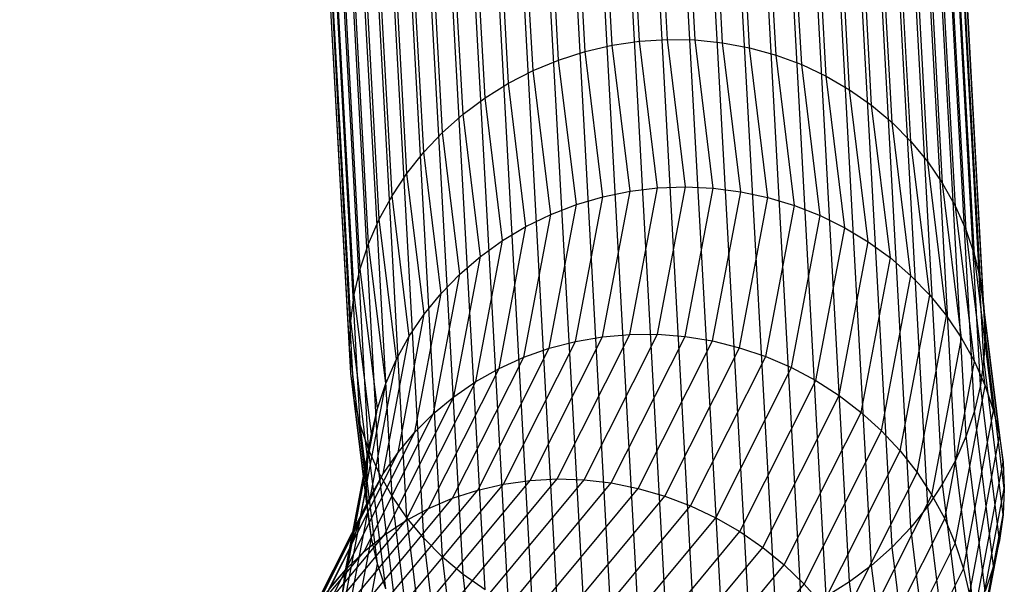
# Model space of a CAD drawing. Extents: x -2150 to 5741, y -1638 to 1462.
# Drawn here: x 378 to 403, y -199 to -185 of the extents above; entities that cross this region are included whole.
import ezdxf

# ---------------------------------------------------------------- set-up
doc = ezdxf.new("R2010")
doc.units = 0
doc.layers.get('0').update_dxf_attribs({"linetype": 'CONTINUOUS'})

msp = doc.modelspace()

# ---------------------------------------------------------------- linework, layer by layer
at = {"color": 0}
for p, q in [((392.822145, -185.345368, 851.049622), (384.552674, -34.856075, 421.824141)), ((393.51278, -185.244142, 851.036668), (385.244872, -34.760502, 421.827151)), ((394.208712, -185.199973, 851.003135), (385.942379, -34.72203, 421.809705)), ((394.904643, -185.213196, 850.949278), (386.639886, -34.740949, 421.771935)), ((395.595278, -185.283711, 850.875507), (387.332084, -34.817118, 421.714128)), ((392.142063, -185.50288, 851.041899), (383.871052, -35.00802, 421.800697)), ((396.27536, -185.410981, 850.782384), (388.013706, -34.949955, 421.636726)), ((391.477709, -185.715479, 851.013557), (383.205194, -35.215181, 421.756998)), ((396.939714, -185.594038, 850.670617), (388.679564, -35.13845, 421.540315)), ((390.83414, -185.981548, 850.964812), (382.560168, -35.475981, 421.693376)), ((397.583284, -185.831488, 850.541056), (389.32459, -35.381168, 421.425632)), ((390.216253, -186.299061, 850.896034), (381.940883, -35.788436, 421.610316)), ((398.20117, -186.121525, 850.394689), (389.943876, -35.676263, 421.293547)), ((398.788672, -186.461941, 850.232629), (390.532707, -36.021488, 421.145068)), ((389.628751, -186.665601, 850.807748), (381.352051, -36.150168, 421.508449)), ((389.076106, -187.07838, 850.700626), (380.798154, -36.558423, 421.388552)), ((399.341318, -186.850145, 850.056109), (391.086604, -36.414215, 420.981322)), ((399.854901, -187.283182, 849.866472), (391.60135, -36.851457, 420.803557)), ((388.562522, -187.534256, 850.575481), (380.283409, -37.010095, 421.251536)), ((400.325513, -187.757758, 849.665163), (392.073027, -37.329885, 420.613126)), ((388.09191, -188.029759, 850.433268), (379.811731, -37.501745, 421.098444)), ((387.66785, -188.561118, 850.275068), (379.386711, -38.029633, 420.930441)), ((400.749573, -188.27026, 849.453712), (392.498047, -37.845859, 420.411478)), ((401.123853, -188.816788, 849.23373), (392.873174, -38.39545, 420.200148)), ((387.29357, -189.124289, 850.102085), (379.011584, -38.589741, 420.748807)), ((401.445505, -189.393183, 849.00689), (393.195554, -38.974478, 419.980743)), ((386.971919, -189.714986, 849.915636), (378.689204, -39.177805, 420.554923)), ((386.705344, -190.328714, 849.71714), (378.422026, -39.789351, 420.350264)), ((401.71208, -189.995057, 848.774919), (393.462733, -39.578534, 419.754934)), ((401.92155, -190.61783, 848.539582), (393.672677, -40.203021, 419.52444)), ((386.495874, -190.960802, 849.508107), (378.212082, -40.419724, 420.136389)), ((402.07232, -191.256762, 848.302671), (393.823789, -40.843188, 419.291013)), ((386.345103, -191.606439, 849.290128), (378.06097, -41.064127, 419.914926)), ((402.163244, -191.906991, 848.065988), (393.914918, -41.494162, 419.056432)), ((386.254179, -192.260712, 849.064863), (377.96984, -41.717655, 419.687559)), ((402.193629, -192.563569, 847.831335), (393.945372, -42.150988, 418.822481)), ((386.223794, -192.91864, 848.834025), (377.939386, -42.375335, 419.456018)), ((386.254179, -193.575218, 848.599372), (377.96984, -43.032161, 419.222068)), ((402.163244, -193.221497, 847.600497), (393.914918, -42.808668, 418.590941)), ((402.07232, -193.87577, 847.375232), (393.823789, -43.462196, 418.363574)), ((386.345103, -194.225447, 848.362689), (378.06097, -43.683135, 418.987486)), ((401.92155, -194.521407, 847.157253), (393.672677, -44.106599, 418.14211)), ((386.495874, -194.864379, 848.125778), (378.212082, -44.323301, 418.75406)), ((401.71208, -195.153495, 846.94822), (393.462733, -44.736972, 417.928235)), ((386.705344, -195.487153, 847.890441), (378.422026, -44.947789, 418.523566)), ((401.445505, -195.767223, 846.749724), (393.195554, -45.348518, 417.723577)), ((386.971919, -196.089027, 847.65847), (378.689204, -45.551845, 418.297757)), ((401.123853, -196.35792, 846.563275), (392.873174, -45.936582, 417.529693)), ((387.29357, -196.665421, 847.43163), (379.011584, -46.130873, 418.078352)), ((400.749573, -196.921091, 846.390292), (392.498047, -46.49669, 417.348058)), ((387.66785, -197.211949, 847.211648), (379.386711, -46.680464, 417.867022)), ((388.09191, -197.724451, 847.000197), (379.811731, -47.196438, 417.665373)), ((400.325513, -197.45245, 846.232092), (392.073027, -47.024578, 417.180056)), ((388.562522, -198.199027, 846.798888), (380.283409, -47.674866, 417.474942)), ((399.854901, -197.947953, 846.089879), (391.60135, -47.516228, 417.026964)), ((399.341318, -198.403829, 845.964734), (391.086604, -47.9679, 416.889948)), ((389.076106, -198.632064, 846.609251), (380.798154, -48.112107, 417.297178)), ((398.788672, -198.816608, 845.857612), (390.532707, -48.376155, 416.77005)), ((389.628751, -199.020268, 846.432731), (381.352051, -48.504835, 417.133432)), ((390.216253, -199.360684, 846.270671), (381.940883, -48.85006, 416.984952)), ((398.20117, -199.183149, 845.769326), (389.943876, -48.737886, 416.668184)), ((390.83414, -199.650721, 846.124304), (382.560168, -49.145155, 416.852868)), ((397.583284, -199.500661, 845.700548), (389.32459, -49.050341, 416.585124)), ((391.477709, -199.888171, 845.994743), (383.205194, -49.387873, 416.738184)), ((396.939714, -199.76673, 845.651803), (388.679564, -49.311142, 416.521502)), ((392.142063, -200.071228, 845.882976), (383.871052, -49.576368, 416.641774)), ((392.822145, -200.198498, 845.789853), (384.552674, -49.709205, 416.564372)), ((395.595278, -200.136841, 845.615738), (387.332084, -49.670248, 416.454359)), ((396.27536, -199.979329, 845.623461), (388.013706, -49.518303, 416.477803)), ((393.51278, -200.269013, 845.716082), (385.244872, -49.785374, 416.506565)), ((394.208712, -200.282236, 845.662225), (385.942379, -49.804293, 416.468795)), ((394.904643, -200.238067, 845.628692), (386.639886, -49.765821, 416.451349)), ((392.822145, -185.345368, 851.049622), (393.51278, -185.244142, 851.036668)), ((393.51278, -185.244142, 851.036668), (394.208712, -185.199973, 851.003135)), ((393.965244, -188.928927, 861.44218), (393.51278, -185.244142, 851.036668)), ((394.663391, -188.902801, 861.459599), (394.208712, -185.199973, 851.003135)), ((394.208712, -185.199973, 851.003135), (394.904643, -185.213196, 850.949278)), ((395.361538, -188.934067, 861.456693), (394.904643, -185.213196, 850.949278)), ((394.904643, -185.213196, 850.949278), (395.595278, -185.283711, 850.875507)), ((391.477709, -185.715479, 851.013557), (392.142063, -185.50288, 851.041899)), ((392.142063, -185.50288, 851.041899), (392.822145, -185.345368, 851.049622)), ((392.590163, -189.152127, 861.347055), (392.142063, -185.50288, 851.041899)), ((393.272411, -189.012247, 861.40457), (392.822145, -185.345368, 851.049622)), ((396.054372, -189.022487, 861.433487), (395.595278, -185.283711, 850.875507)), ((395.595278, -185.283711, 850.875507), (396.27536, -185.410981, 850.782384)), ((396.736619, -189.16739, 861.390155), (396.27536, -185.410981, 850.782384)), ((396.27536, -185.410981, 850.782384), (396.939714, -185.594038, 850.670617)), ((390.83414, -185.981548, 850.964812), (391.477709, -185.715479, 851.013557)), ((391.923694, -189.347502, 861.270073), (391.477709, -185.715479, 851.013557)), ((397.403088, -189.367671, 861.327028), (396.939714, -185.594038, 850.670617)), ((396.939714, -185.594038, 850.670617), (397.583284, -185.831488, 850.541056)), ((390.216253, -186.299061, 850.896034), (390.83414, -185.981548, 850.964812)), ((391.278076, -189.596885, 861.17421), (390.83414, -185.981548, 850.964812)), ((398.048707, -189.621807, 861.244586), (397.583284, -185.831488, 850.541056)), ((397.583284, -185.831488, 850.541056), (398.20117, -186.121525, 850.394689)), ((398.66856, -189.927863, 861.143456), (398.20117, -186.121525, 850.394689)), ((398.20117, -186.121525, 850.394689), (398.788672, -186.461941, 850.232629)), ((389.628751, -186.665601, 850.807748), (390.216253, -186.299061, 850.896034)), ((390.658222, -189.898379, 861.060195), (390.216253, -186.299061, 850.896034)), ((399.257933, -190.28351, 861.024409), (398.788672, -186.461941, 850.232629)), ((398.788672, -186.461941, 850.232629), (399.341318, -186.850145, 850.056109)), ((389.076106, -187.07838, 850.700626), (389.628751, -186.665601, 850.807748)), ((390.06885, -190.249687, 860.928896), (389.628751, -186.665601, 850.807748)), ((399.812337, -190.686043, 860.88835), (399.341318, -186.850145, 850.056109)), ((399.341318, -186.850145, 850.056109), (399.854901, -187.283182, 849.866472)), ((388.562522, -187.534256, 850.575481), (389.076106, -187.07838, 850.700626)), ((389.514445, -190.648138, 860.781311), (389.076106, -187.07838, 850.700626)), ((400.327556, -191.132396, 860.736315), (399.854901, -187.283182, 849.866472)), ((399.854901, -187.283182, 849.866472), (400.325513, -187.757758, 849.665163)), ((388.09191, -188.029759, 850.433268), (388.562522, -187.534256, 850.575481)), ((388.999227, -191.090698, 860.618566), (388.562522, -187.534256, 850.575481)), ((400.799666, -191.619173, 860.569461), (400.325513, -187.757758, 849.665163)), ((400.325513, -187.757758, 849.665163), (400.749573, -188.27026, 849.453712)), ((387.66785, -188.561118, 850.275068), (388.09191, -188.029759, 850.433268)), ((388.527116, -191.574, 860.441897), (388.09191, -188.029759, 850.433268)), ((401.225076, -192.142669, 860.389057), (400.749573, -188.27026, 849.453712)), ((400.749573, -188.27026, 849.453712), (401.123853, -188.816788, 849.23373)), ((387.29357, -189.124289, 850.102085), (387.66785, -188.561118, 850.275068)), ((388.101707, -192.094365, 860.25265), (387.66785, -188.561118, 850.275068)), ((393.270642, -192.603332, 871.81838), (393.965244, -188.928927, 861.44218)), ((393.272411, -189.012247, 861.40457), (393.965244, -188.928927, 861.44218)), ((393.964219, -192.601382, 871.904069), (394.663391, -188.902801, 861.459599)), ((393.965244, -188.928927, 861.44218), (394.663391, -188.902801, 861.459599)), ((394.657796, -192.656823, 871.969434), (395.361538, -188.934067, 861.456693)), ((394.663391, -188.902801, 861.459599), (395.361538, -188.934067, 861.456693)), ((395.361538, -188.934067, 861.456693), (396.054372, -189.022487, 861.433487)), ((401.600548, -192.698901, 860.196478), (401.123853, -188.816788, 849.23373)), ((401.123853, -188.816788, 849.23373), (401.445505, -189.393183, 849.00689)), ((386.971919, -189.714986, 849.915636), (387.29357, -189.124289, 850.102085)), ((387.726235, -192.647832, 860.052265), (387.29357, -189.124289, 850.102085)), ((391.904563, -192.778916, 871.58879), (392.590163, -189.152127, 861.347055)), ((391.923694, -189.347502, 861.270073), (392.590163, -189.152127, 861.347055)), ((392.582344, -192.662661, 871.71302), (393.272411, -189.012247, 861.40457)), ((392.590163, -189.152127, 861.347055), (393.272411, -189.012247, 861.40457)), ((395.346094, -192.769236, 872.013978), (396.054372, -189.022487, 861.433487)), ((396.023876, -192.937763, 872.037361), (396.736619, -189.16739, 861.390155)), ((396.054372, -189.022487, 861.433487), (396.736619, -189.16739, 861.390155)), ((396.736619, -189.16739, 861.390155), (397.403088, -189.367671, 861.327028)), ((391.242457, -192.951212, 871.446635), (391.923694, -189.347502, 861.270073)), ((391.278076, -189.596885, 861.17421), (391.923694, -189.347502, 861.270073)), ((396.685982, -193.161123, 872.039406), (397.403088, -189.367671, 861.327028)), ((397.403088, -189.367671, 861.327028), (398.048707, -189.621807, 861.244586)), ((401.923223, -193.283634, 859.993187), (401.445505, -189.393183, 849.00689)), ((401.445505, -189.393183, 849.00689), (401.71208, -189.995057, 848.774919)), ((390.601065, -193.178238, 871.287639), (391.278076, -189.596885, 861.17421)), ((390.658222, -189.898379, 861.060195), (391.278076, -189.596885, 861.17421)), ((397.327374, -193.437616, 872.020098), (398.048707, -189.621807, 861.244586)), ((398.048707, -189.621807, 861.244586), (398.66856, -189.927863, 861.143456)), ((386.705344, -190.328714, 849.71714), (386.971919, -189.714986, 849.915636)), ((387.40356, -193.230191, 859.842266), (386.971919, -189.714986, 849.915636)), ((389.985268, -193.458267, 871.113009), (390.658222, -189.898379, 861.060195)), ((390.06885, -190.249687, 860.928896), (390.658222, -189.898379, 861.060195)), ((397.94317, -193.765136, 871.979582), (398.66856, -189.927863, 861.143456)), ((398.66856, -189.927863, 861.143456), (399.257933, -190.28351, 861.024409)), ((402.190647, -193.89242, 859.780733), (401.71208, -189.995057, 848.774919)), ((401.71208, -189.995057, 848.774919), (401.92155, -190.61783, 848.539582)), ((386.495874, -190.960802, 849.508107), (386.705344, -190.328714, 849.71714)), ((387.136136, -193.837007, 859.624253), (386.705344, -190.328714, 849.71714)), ((389.399754, -193.789167, 870.924077), (390.06885, -190.249687, 860.928896)), ((389.514445, -190.648138, 860.781311), (390.06885, -190.249687, 860.928896)), ((398.528684, -194.141193, 871.918168), (399.257933, -190.28351, 861.024409)), ((399.257933, -190.28351, 861.024409), (399.812337, -190.686043, 860.88835)), ((388.848979, -194.168419, 870.722279), (389.514445, -190.648138, 860.781311)), ((388.999227, -191.090698, 860.618566), (389.514445, -190.648138, 860.781311)), ((399.07946, -194.562923, 871.836323), (399.812337, -190.686043, 860.88835)), ((399.812337, -190.686043, 860.88835), (400.327556, -191.132396, 860.736315)), ((402.400784, -194.520624, 859.560733), (401.92155, -190.61783, 848.539582)), ((401.92155, -190.61783, 848.539582), (402.07232, -191.256762, 848.302671)), ((386.345103, -191.606439, 849.290128), (386.495874, -190.960802, 849.508107)), ((386.925999, -194.463664, 859.399884), (386.495874, -190.960802, 849.508107)), ((388.337133, -194.593138, 870.509151), (388.999227, -191.090698, 860.618566)), ((388.527116, -191.574, 860.441897), (388.999227, -191.090698, 860.618566)), ((399.591306, -195.027117, 871.73467), (400.327556, -191.132396, 860.736315)), ((400.327556, -191.132396, 860.736315), (400.799666, -191.619173, 860.569461)), ((402.552034, -195.163465, 859.33486), (402.07232, -191.256762, 848.302671)), ((402.07232, -191.256762, 848.302671), (402.163244, -191.906991, 848.065988)), ((386.254179, -192.260712, 849.064863), (386.345103, -191.606439, 849.290128)), ((386.774748, -195.105392, 859.170867), (386.345103, -191.606439, 849.290128)), ((387.868113, -195.060092, 870.286316), (388.527116, -191.574, 860.441897)), ((388.101707, -192.094365, 860.25265), (388.527116, -191.574, 860.441897)), ((400.060326, -195.530243, 871.613983), (400.799666, -191.619173, 860.569461)), ((400.799666, -191.619173, 860.569461), (401.225076, -192.142669, 860.389057)), ((402.643248, -195.816052, 859.104834), (402.163244, -191.906991, 848.065988)), ((402.163244, -191.906991, 848.065988), (402.193629, -192.563569, 847.831335)), ((387.445488, -195.565725, 870.055469), (388.101707, -192.094365, 860.25265)), ((387.726235, -192.647832, 860.052265), (388.101707, -192.094365, 860.25265)), ((400.482951, -196.068471, 871.475179), (401.225076, -192.142669, 860.389057)), ((401.225076, -192.142669, 860.389057), (401.600548, -192.698901, 860.196478)), ((386.223794, -192.91864, 848.834025), (386.254179, -192.260712, 849.064863)), ((386.683535, -195.757307, 858.938945), (386.254179, -192.260712, 849.064863)), ((387.072474, -196.106191, 869.818367), (387.726235, -192.647832, 860.052265)), ((387.40356, -193.230191, 859.842266), (387.726235, -192.647832, 860.052265)), ((390.760907, -196.269447, 881.898269), (392.582344, -192.662661, 871.71302)), ((391.437235, -196.233823, 882.070571), (393.270642, -192.603332, 871.81838)), ((391.904563, -192.778916, 871.58879), (392.582344, -192.662661, 871.71302)), ((392.118749, -196.255759, 882.223713), (393.964219, -192.601382, 871.904069)), ((392.582344, -192.662661, 871.71302), (393.270642, -192.603332, 871.81838)), ((392.800263, -196.335088, 882.356533), (394.657796, -192.656823, 871.969434)), ((393.270642, -192.603332, 871.81838), (393.964219, -192.601382, 871.904069)), ((393.964219, -192.601382, 871.904069), (394.657796, -192.656823, 871.969434)), ((394.657796, -192.656823, 871.969434), (395.346094, -192.769236, 872.013978)), ((402.193629, -192.563569, 847.831335), (402.163244, -193.221497, 847.600497)), ((402.673729, -196.473417, 858.872405), (402.193629, -192.563569, 847.831335)), ((386.653053, -196.414448, 858.705882), (386.223794, -192.91864, 848.834025)), ((386.254179, -193.575218, 848.599372), (386.223794, -192.91864, 848.834025)), ((390.094914, -196.362359, 881.708121), (391.904563, -192.778916, 871.58879)), ((391.242457, -192.951212, 871.446635), (391.904563, -192.778916, 871.58879)), ((393.47659, -196.471205, 882.468017), (395.346094, -192.769236, 872.013978)), ((395.346094, -192.769236, 872.013978), (396.023876, -192.937763, 872.037361)), ((400.855964, -196.637704, 871.319316), (401.600548, -192.698901, 860.196478)), ((401.600548, -192.698901, 860.196478), (401.923223, -193.283634, 859.993187)), ((389.444324, -196.511852, 881.501573), (391.242457, -192.951212, 871.446635)), ((390.601065, -193.178238, 871.287639), (391.242457, -192.951212, 871.446635)), ((394.142583, -196.663075, 882.557318), (396.023876, -192.937763, 872.037361)), ((394.793174, -196.909238, 882.623757), (396.685982, -193.161123, 872.039406)), ((396.023876, -192.937763, 872.037361), (396.685982, -193.161123, 872.039406)), ((396.685982, -193.161123, 872.039406), (397.327374, -193.437616, 872.020098)), ((386.751911, -196.677375, 869.576815), (387.40356, -193.230191, 859.842266)), ((387.136136, -193.837007, 859.624253), (387.40356, -193.230191, 859.842266)), ((388.814087, -196.716789, 881.280198), (390.601065, -193.178238, 871.287639)), ((389.985268, -193.458267, 871.113009), (390.601065, -193.178238, 871.287639)), ((401.176528, -197.233612, 871.147579), (401.923223, -193.283634, 859.993187)), ((401.923223, -193.283634, 859.993187), (402.190647, -193.89242, 859.780733)), ((402.163244, -193.221497, 847.600497), (402.07232, -193.87577, 847.375232)), ((402.643248, -197.130558, 858.639343), (402.163244, -193.221497, 847.600497)), ((386.683535, -197.071813, 858.473454), (386.254179, -193.575218, 848.599372)), ((386.345103, -194.225447, 848.362689), (386.254179, -193.575218, 848.599372)), ((388.209001, -196.97561, 881.045679), (389.985268, -193.458267, 871.113009)), ((389.399754, -193.789167, 870.924077), (389.985268, -193.458267, 871.113009)), ((395.42341, -197.20782, 882.666827), (397.327374, -193.437616, 872.020098)), ((397.327374, -193.437616, 872.020098), (397.94317, -193.765136, 871.979582)), ((386.486238, -197.274931, 869.332651), (387.136136, -193.837007, 859.624253)), ((386.925999, -194.463664, 859.399884), (387.136136, -193.837007, 859.624253)), ((387.63367, -197.286344, 880.799802), (389.399754, -193.789167, 870.924077)), ((388.848979, -194.168419, 870.722279), (389.399754, -193.789167, 870.924077)), ((396.028496, -197.556549, 882.686202), (397.94317, -193.765136, 871.979582)), ((397.94317, -193.765136, 871.979582), (398.528684, -194.141193, 871.918168)), ((401.442201, -197.851657, 870.961276), (402.190647, -193.89242, 859.780733)), ((402.07232, -193.87577, 847.375232), (401.92155, -194.521407, 847.157253)), ((402.552034, -197.782473, 858.407421), (402.07232, -193.87577, 847.375232)), ((402.190647, -193.89242, 859.780733), (402.400784, -194.520624, 859.560733)), ((396.603827, -197.952771, 882.681732), (398.528684, -194.141193, 871.918168)), ((398.528684, -194.141193, 871.918168), (399.07946, -194.562923, 871.836323)), ((386.774748, -197.7244, 858.243428), (386.345103, -194.225447, 848.362689)), ((386.495874, -194.864379, 848.125778), (386.345103, -194.225447, 848.362689)), ((387.092474, -197.646628, 880.544438), (388.848979, -194.168419, 870.722279)), ((388.337133, -194.593138, 870.509151), (388.848979, -194.168419, 870.722279)), ((386.277476, -197.894312, 869.087734), (386.925999, -194.463664, 859.399884)), ((386.58953, -198.053719, 880.281531), (388.337133, -194.593138, 870.509151)), ((386.774748, -195.105392, 859.170867), (386.925999, -194.463664, 859.399884)), ((387.868113, -195.060092, 870.286316), (388.337133, -194.593138, 870.509151)), ((397.145023, -198.39347, 882.653453), (399.07946, -194.562923, 871.836323)), ((399.07946, -194.562923, 871.836323), (399.591306, -195.027117, 871.73467)), ((401.650962, -198.487138, 870.761824), (402.400784, -194.520624, 859.560733)), ((401.92155, -194.521407, 847.157253), (401.71208, -195.153495, 846.94822)), ((402.400784, -198.424201, 858.178403), (401.92155, -194.521407, 847.157253)), ((402.400784, -194.520624, 859.560733), (402.552034, -195.163465, 859.33486)), ((386.925999, -198.367241, 858.017555), (386.495874, -194.864379, 848.125778)), ((386.705344, -195.487153, 847.890441), (386.495874, -194.864379, 848.125778)), ((386.127216, -198.530802, 868.843926), (386.774748, -195.105392, 859.170867)), ((386.128667, -198.50452, 880.013081), (387.868113, -195.060092, 870.286316)), ((386.683535, -195.757307, 858.938945), (386.774748, -195.105392, 859.170867)), ((387.445488, -195.565725, 870.055469), (387.868113, -195.060092, 870.286316)), ((397.647967, -198.875292, 882.60158), (399.591306, -195.027117, 871.73467)), ((399.591306, -195.027117, 871.73467), (400.060326, -195.530243, 871.613983)), ((401.71208, -195.153495, 846.94822), (401.445505, -195.767223, 846.749724)), ((402.190647, -199.050858, 857.954034), (401.71208, -195.153495, 846.94822)), ((401.801223, -199.135217, 870.550741), (402.552034, -195.163465, 859.33486)), ((402.552034, -195.163465, 859.33486), (402.643248, -195.816052, 859.104834)), ((385.713393, -198.995598, 879.741131), (387.445488, -195.565725, 870.055469)), ((387.136136, -198.995445, 857.797554), (386.705344, -195.487153, 847.890441)), ((386.971919, -196.089027, 847.65847), (386.705344, -195.487153, 847.890441)), ((387.072474, -196.106191, 869.818367), (387.445488, -195.565725, 870.055469)), ((398.10883, -199.394571, 882.526507), (400.060326, -195.530243, 871.613983)), ((400.060326, -195.530243, 871.613983), (400.482951, -196.068471, 871.475179)), ((386.0366, -199.179559, 868.603084), (386.683535, -195.757307, 858.938945)), ((386.653053, -196.414448, 858.705882), (386.683535, -195.757307, 858.938945)), ((401.445505, -195.767223, 846.749724), (401.123853, -196.35792, 846.563275)), ((401.923223, -199.657675, 857.736021), (401.445505, -195.767223, 846.749724)), ((401.891839, -199.790962, 870.329635), (402.643248, -195.816052, 859.104834)), ((402.643248, -195.816052, 859.104834), (402.673729, -196.473417, 858.872405)), ((385.346867, -199.523217, 879.467752), (387.072474, -196.106191, 869.818367)), ((386.751911, -196.677375, 869.576815), (387.072474, -196.106191, 869.818367)), ((387.40356, -199.604231, 857.5851), (386.971919, -196.089027, 847.65847)), ((387.29357, -196.665421, 847.43163), (386.971919, -196.089027, 847.65847)), ((398.524104, -199.947353, 882.428806), (400.482951, -196.068471, 871.475179)), ((400.482951, -196.068471, 871.475179), (400.855964, -196.637704, 871.319316)), ((387.180767, -199.863745, 891.59573), (390.094914, -196.362359, 881.708121)), ((387.827778, -199.793641, 891.850287), (390.760907, -196.269447, 881.898269)), ((388.484827, -199.78118, 892.087996), (391.437235, -196.233823, 882.070571)), ((389.146916, -199.826455, 892.307048), (392.118749, -196.255759, 882.223713)), ((389.444324, -196.511852, 881.501573), (390.094914, -196.362359, 881.708121)), ((389.809005, -199.929124, 892.505777), (392.800263, -196.335088, 882.356533)), ((390.094914, -196.362359, 881.708121), (390.760907, -196.269447, 881.898269)), ((390.760907, -196.269447, 881.898269), (391.437235, -196.233823, 882.070571)), ((391.437235, -196.233823, 882.070571), (392.118749, -196.255759, 882.223713)), ((392.118749, -196.255759, 882.223713), (392.800263, -196.335088, 882.356533)), ((392.800263, -196.335088, 882.356533), (393.47659, -196.471205, 882.468017)), ((401.123853, -196.35792, 846.563275), (400.749573, -196.921091, 846.390292)), ((401.600548, -200.240033, 857.526023), (401.123853, -196.35792, 846.563275)), ((386.006318, -199.835644, 868.367041), (386.653053, -196.414448, 858.705882)), ((386.548721, -199.990957, 891.326263), (389.444324, -196.511852, 881.501573)), ((386.683535, -197.071813, 858.473454), (386.653053, -196.414448, 858.705882)), ((388.814087, -196.716789, 881.280198), (389.444324, -196.511852, 881.501573)), ((390.466054, -200.088403, 892.682669), (393.47659, -196.471205, 882.468017)), ((393.47659, -196.471205, 882.468017), (394.142583, -196.663075, 882.557318)), ((398.89063, -200.529434, 882.30922), (400.855964, -196.637704, 871.319316)), ((400.855964, -196.637704, 871.319316), (401.176528, -197.233612, 871.147579)), ((401.922121, -200.449383, 870.100187), (402.673729, -196.473417, 858.872405)), ((402.673729, -196.473417, 858.872405), (402.643248, -197.130558, 858.639343)), ((385.031879, -200.083361, 879.195023), (386.751911, -196.677375, 869.576815)), ((385.936448, -200.17431, 891.043937), (388.814087, -196.716789, 881.280198)), ((386.486238, -197.274931, 869.332651), (386.751911, -196.677375, 869.576815)), ((387.726235, -200.188964, 857.38181), (387.29357, -196.665421, 847.43163)), ((387.66785, -197.211949, 847.211648), (387.29357, -196.665421, 847.43163)), ((388.209001, -196.97561, 881.045679), (388.814087, -196.716789, 881.280198)), ((391.113065, -200.303082, 892.836379), (394.142583, -196.663075, 882.557318)), ((394.142583, -196.663075, 882.557318), (394.793174, -196.909238, 882.623757)), ((385.348609, -200.412409, 890.7509), (388.209001, -196.97561, 881.045679)), ((386.0366, -200.494065, 868.137593), (386.683535, -197.071813, 858.473454)), ((386.774748, -197.7244, 858.243428), (386.683535, -197.071813, 858.473454)), ((387.63367, -197.286344, 880.799802), (388.209001, -196.97561, 881.045679)), ((391.745111, -200.571525, 892.965737), (394.793174, -196.909238, 882.623757)), ((394.793174, -196.909238, 882.623757), (395.42341, -197.20782, 882.666827)), ((400.749573, -196.921091, 846.390292), (400.325513, -197.45245, 846.232092)), ((401.225076, -200.7935, 857.325637), (400.749573, -196.921091, 846.390292)), ((401.891839, -201.105468, 869.864144), (402.643248, -197.130558, 858.639343)), ((402.643248, -197.130558, 858.639343), (402.552034, -197.782473, 858.407421)), ((384.770826, -200.671768, 878.925021), (386.486238, -197.274931, 869.332651)), ((384.789677, -200.70344, 890.449383), (387.63367, -197.286344, 880.799802)), ((386.277476, -197.894312, 869.087734), (386.486238, -197.274931, 869.332651)), ((387.092474, -197.646628, 880.544438), (387.63367, -197.286344, 880.799802)), ((388.101707, -200.745196, 857.18923), (387.66785, -197.211949, 847.211648)), ((388.09191, -197.724451, 847.000197), (387.66785, -197.211949, 847.211648)), ((392.357384, -200.891691, 893.069758), (395.42341, -197.20782, 882.666827)), ((395.42341, -197.20782, 882.666827), (396.028496, -197.556549, 882.686202)), ((399.205618, -201.136381, 882.16866), (401.176528, -197.233612, 871.147579)), ((401.176528, -197.233612, 871.147579), (401.442201, -197.851657, 870.961276)), ((392.945223, -201.261142, 893.14765), (396.028496, -197.556549, 882.686202)), ((396.028496, -197.556549, 882.686202), (396.603827, -197.952771, 882.681732)), ((400.325513, -197.45245, 846.232092), (399.854901, -197.947953, 846.089879)), ((400.799666, -201.313865, 857.13639), (400.325513, -197.45245, 846.232092)), ((384.263906, -201.04519, 890.141679), (387.092474, -197.646628, 880.544438)), ((386.127216, -201.14981, 867.916487), (386.774748, -197.7244, 858.243428)), ((386.58953, -198.053719, 880.281531), (387.092474, -197.646628, 880.544438)), ((386.925999, -198.367241, 858.017555), (386.774748, -197.7244, 858.243428)), ((388.527116, -201.268692, 857.008827), (388.09191, -197.724451, 847.000197)), ((388.562522, -198.199027, 846.798888), (388.09191, -197.724451, 847.000197)), ((399.466671, -201.763577, 882.008195), (401.442201, -197.851657, 870.961276)), ((401.442201, -197.851657, 870.961276), (401.650962, -198.487138, 870.761824)), ((401.801223, -201.754225, 869.623302), (402.552034, -197.782473, 858.407421)), ((402.552034, -197.782473, 858.407421), (402.400784, -198.424201, 858.178403)), ((383.775298, -201.435057, 889.830132), (386.58953, -198.053719, 880.281531)), ((384.565696, -201.283958, 878.6598), (386.277476, -197.894312, 869.087734)), ((386.127216, -198.530802, 868.843926), (386.277476, -197.894312, 869.087734)), ((386.128667, -198.50452, 880.013081), (386.58953, -198.053719, 880.281531)), ((393.504155, -201.677067, 893.198821), (396.603827, -197.952771, 882.681732)), ((396.603827, -197.952771, 882.681732), (397.145023, -198.39347, 882.653453)), ((399.854901, -197.947953, 846.089879), (399.341318, -198.403829, 845.964734)), ((400.327556, -201.797167, 856.959722), (399.854901, -197.947953, 846.089879)), ((386.277476, -201.797889, 867.705404), (386.925999, -198.367241, 858.017555)), ((387.136136, -198.995445, 857.797554), (386.925999, -198.367241, 858.017555)), ((388.999227, -201.755469, 856.841972), (388.562522, -198.199027, 846.798888)), ((389.076106, -198.632064, 846.609251), (388.562522, -198.199027, 846.798888)), ((383.327571, -201.870074, 889.517112), (386.128667, -198.50452, 880.013081)), ((384.418049, -201.915274, 878.401379), (386.127216, -198.530802, 868.843926)), ((385.713393, -198.995598, 879.741131), (386.128667, -198.50452, 880.013081)), ((386.0366, -199.179559, 868.603084), (386.127216, -198.530802, 868.843926)), ((394.029926, -202.136301, 893.222882), (397.145023, -198.39347, 882.653453)), ((397.145023, -198.39347, 882.653453), (397.647967, -198.875292, 882.60158)), ((399.341318, -198.403829, 845.964734), (398.788672, -198.816608, 845.857612)), ((399.812337, -202.239727, 856.796976), (399.341318, -198.403829, 845.964734)), ((399.671801, -202.406247, 881.829046), (401.650962, -198.487138, 870.761824)), ((401.650962, -202.390715, 869.379495), (402.400784, -198.424201, 858.178403)), ((401.650962, -198.487138, 870.761824), (401.801223, -199.135217, 870.550741)), ((402.400784, -198.424201, 858.178403), (402.190647, -199.050858, 857.954034)), ((389.514445, -202.201823, 856.689937), (389.076106, -198.632064, 846.609251)), ((389.628751, -199.020268, 846.432731), (389.076106, -198.632064, 846.609251)), ((398.788672, -198.816608, 845.857612), (398.20117, -199.183149, 845.769326)), ((399.257933, -202.638178, 856.649392), (398.788672, -198.816608, 845.857612)), ((394.518534, -202.635347, 893.219648), (397.647967, -198.875292, 882.60158)), ((397.647967, -198.875292, 882.60158), (398.10883, -199.394571, 882.526507))]:
    msp.add_line(p, q, dxfattribs=at)

doc.saveas('drawing.dxf')
